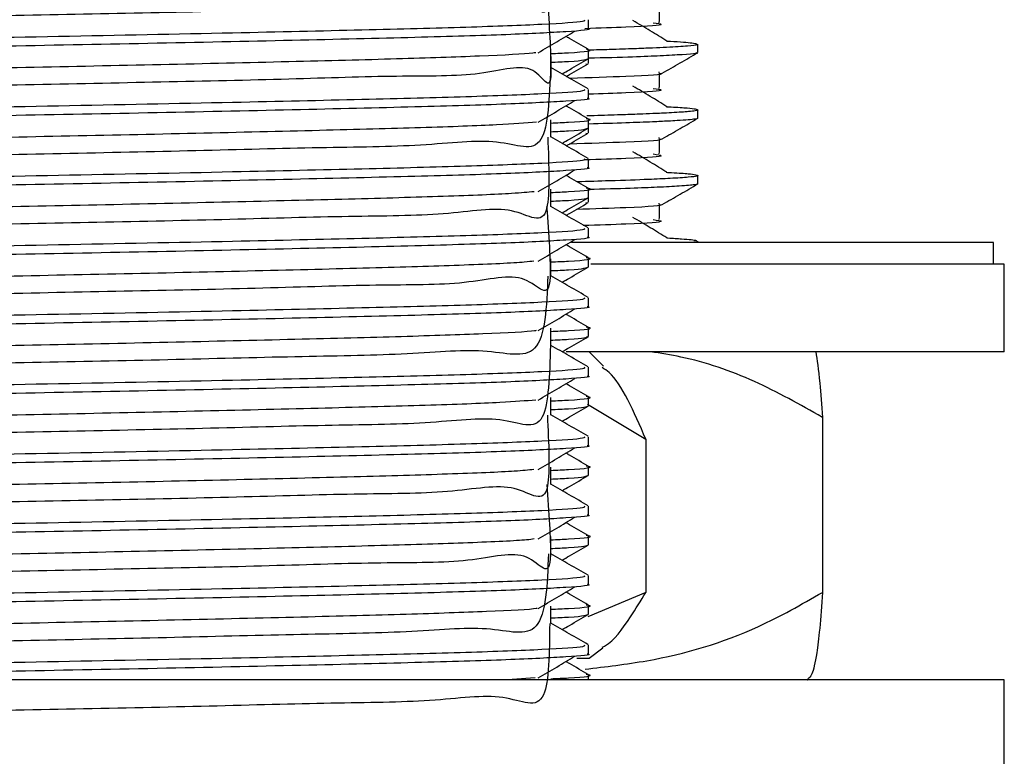
# Model space of a CAD drawing. Units: millimetres. Extents: x 3 to 1996, y 5 to 1995.
# Drawn here: x 1604 to 1626, y 926 to 942 of the extents above; entities that cross this region are included whole.
import ezdxf

# ---------------------------------------------------------------- set-up
doc = ezdxf.new("R2010")
doc.units = ezdxf.units.MM

msp = doc.modelspace()

# ---------------------------------------------------------------- linework, layer by layer
at = {"color": 7, "linetype": 'Continuous', "lineweight": 25}
for p, q in [((1616.616, 942.132), (1616.616, 942.33)), ((1616.616, 941.452), (1616.616, 941.65)), ((1619.116, 941.586), (1619.116, 941.774)), ((1616.616, 941.338), (1616.616, 941.452)), ((1616.55, 941.33), (1616.589, 941.322)), ((1616.616, 940.544), (1616.616, 940.743)), ((1616.616, 939.864), (1616.616, 940.063)), ((1619.116, 940.086), (1619.116, 940.274)), ((1616.616, 939.751), (1616.616, 939.864)), ((1616.55, 939.743), (1616.589, 939.735)), ((1616.616, 938.957), (1616.616, 939.155)), ((1619.116, 938.586), (1619.116, 938.774)), ((1616.616, 938.277), (1616.616, 938.475)), ((1616.616, 938.163), (1616.616, 938.277)), ((1616.55, 938.155), (1616.589, 938.147)), ((1616.616, 937.369), (1616.616, 937.568)), ((1623.253, 937.247), (1616.226, 937.247)), ((1619.116, 937.247), (1619.116, 937.274)), ((1625.866, 937.247), (1623.253, 937.247)), ((1625.866, 936.747), (1625.866, 937.247)), ((1616.616, 936.689), (1616.616, 936.888)), ((1626.116, 936.747), (1616.671, 936.747)), ((1626.116, 934.747), (1626.116, 936.747)), ((1616.616, 935.782), (1616.616, 935.98)), ((1616.616, 935.102), (1616.616, 935.3)), ((1626.116, 934.747), (1616.107, 934.747)), ((1616.958, 934.416), (1616.627, 934.747)), ((1616.616, 934.194), (1616.616, 934.393)), ((1616.592, 933.552), (1617.925, 932.747)), ((1616.616, 933.514), (1616.616, 933.713)), ((1621.959, 933.247), (1621.959, 929.247)), ((1616.616, 932.607), (1616.616, 932.805)), ((1617.925, 932.747), (1617.925, 929.247)), ((1616.616, 931.927), (1616.616, 932.125)), ((1616.616, 931.019), (1616.616, 931.218)), ((1616.616, 930.339), (1616.616, 930.538)), ((1616.616, 929.432), (1616.616, 929.63)), ((1617.925, 929.247), (1616.599, 928.691)), ((1616.616, 928.752), (1616.616, 928.95)), ((1616.616, 927.844), (1616.616, 928.043)), ((1616.627, 927.747), (1616.938, 927.98)), ((1616.35, 927.747), (1616.627, 927.747)), ((1626.116, 927.247), (1581.116, 927.247)), ((1615.399, 927.293), (1614.765, 927.247)), ((1616.616, 927.247), (1616.616, 927.363)), ((1626.116, 925.247), (1626.116, 927.247))]:
    msp.add_line(p, q, dxfattribs=at)
msp.add_arc((1618.45, 934.594), 8, 293.3141, 293.476, dxfattribs=at)
for points, knots in [([(1615.659, 944.413), (1615.703, 943.774), (1615.825, 942.032), (1615.206, 942.995), (1613.812, 942.609), (1611.714, 942.63), (1609.084, 942.542), (1606.084, 942.48), (1602.924, 942.416), (1599.807, 942.348), (1596.946, 942.291), (1594.526, 942.187), (1592.733, 942.278), (1591.583, 941.632), (1591.576, 942.97), (1591.572, 943.621)], [0, 0, 0, 0, 0.046373, 0.12624, 0.206737, 0.285433, 0.365233, 0.445753, 0.524496, 0.604228, 0.684767, 0.763563, 0.843223, 0.923779, 1, 1, 1, 1]), ([(1615.677, 942.826), (1615.716, 942.201), (1615.833, 940.349), (1615.464, 941.476), (1614.251, 941.025), (1612.322, 941.062), (1609.818, 940.971), (1606.896, 940.91), (1603.757, 940.844), (1600.609, 940.783), (1597.66, 940.707), (1595.111, 940.67), (1593.125, 940.503), (1591.846, 940.826), (1591.411, 939.559), (1591.5, 941.406), (1591.53, 942.034)], [0, 0, 0, 0, 0.038984, 0.115365, 0.193032, 0.269388, 0.345685, 0.423351, 0.499791, 0.576007, 0.653669, 0.730189, 0.80633, 0.883985, 0.960583, 1, 1, 1, 1]), ([(1618.232, 942.267), (1618.234, 942.329), (1618.237, 942.454), (1618.234, 942.579), (1618.232, 942.642)], [0, 0, 0, 0, 0.49865, 1, 1, 1, 1]), ([(1616.512, 942.33), (1616.526, 942.318), (1616.563, 942.285), (1615.658, 942.227), (1613.943, 942.16), (1611.499, 942.098), (1608.335, 942.025), (1604.533, 941.949), (1600.407, 941.874), (1596.617, 941.79), (1593.471, 941.714), (1591.435, 941.634), (1590.52, 941.574), (1590.691, 941.543), (1590.723, 941.537)], [0, 0, 0, 0, 0.046855, 0.130309, 0.213591, 0.295183, 0.378604, 0.479055, 0.578174, 0.679322, 0.778334, 0.87893, 0.977629, 1, 1, 1, 1]), ([(1618.404, 941.848), (1618.28, 941.926), (1618.03, 942.082), (1617.761, 942.239), (1617.627, 942.317)], [0, 0, 0, 0, 0.499428, 1, 1, 1, 1]), ([(1616.58, 942.132), (1616.592, 942.13), (1616.731, 942.106), (1616.179, 942.061), (1614.881, 941.993), (1612.712, 941.928), (1609.905, 941.862), (1606.603, 941.791), (1603.087, 941.726), (1599.607, 941.658), (1596.44, 941.587), (1593.792, 941.523), (1591.867, 941.456), (1590.752, 941.392), (1590.714, 941.354), (1590.698, 941.338)], [0, 0, 0, 0, 0.007657, 0.090061, 0.17364, 0.255609, 0.341028, 0.427675, 0.512527, 0.598164, 0.684771, 0.767972, 0.852227, 0.937277, 1, 1, 1, 1]), ([(1615.461, 941.581), (1615.604, 941.664), (1615.889, 941.829), (1616.165, 941.994), (1616.302, 942.077)], [0, 0, 0, 0, 0.500602, 1, 1, 1, 1]), ([(1618.09, 942.267), (1618.183, 942.254), (1618.435, 942.218), (1617.869, 942.175), (1616.866, 942.141), (1616.533, 942.13)], [0, 0, 0, 0, 0.279601, 0.760755, 1, 1, 1, 1]), ([(1616.609, 941.659), (1616.465, 941.742), (1616.295, 941.841), (1616.124, 941.939), (1616.097, 941.955)], [0, 0, 0, 0, 0.8405431, 1, 1, 1, 1]), ([(1615.757, 941.561), (1615.897, 941.568), (1616.501, 941.596), (1616.766, 941.63), (1616.579, 941.656), (1616.558, 941.659)], [0, 0, 0, 0, 0.2112415, 0.9114125, 1, 1, 1, 1]), ([(1615.757, 941.239), (1615.757, 941.305), (1615.757, 941.437), (1615.757, 941.569), (1615.757, 941.635)], [0, 0, 0, 0, 0.5011804, 1, 1, 1, 1]), ([(1619.089, 941.774), (1619.095, 941.77), (1619.113, 941.756), (1618.9, 941.732), (1618.522, 941.708), (1618.078, 941.687), (1617.64, 941.67), (1617.201, 941.654), (1616.78, 941.643), (1616.616, 941.639)], [0, 0, 0, 0, 0.097185, 0.310312, 0.537628, 0.646717, 0.769029, 0.909702, 1, 1, 1, 1]), ([(1618.402, 941.848), (1618.514, 941.842), (1618.866, 941.822), (1618.995, 941.803), (1619.084, 941.789)], [0, 0, 0, 0, 0.3171768, 1, 1, 1, 1]), ([(1615.407, 941.58), (1615.387, 941.577), (1615.242, 941.552), (1614.204, 941.502), (1612.335, 941.438), (1609.814, 941.374), (1606.897, 941.306), (1603.757, 941.241), (1600.61, 941.178), (1597.659, 941.109), (1595.115, 941.045), (1593.113, 940.982), (1591.893, 940.913), (1591.372, 940.868), (1591.502, 940.844), (1591.515, 940.841)], [0, 0, 0, 0, 0.014213, 0.103899, 0.192071, 0.280174, 0.369859, 0.458127, 0.546137, 0.635817, 0.724178, 0.812102, 0.901774, 0.990225, 1, 1, 1, 1]), ([(1615.744, 941.362), (1615.893, 941.369), (1616.518, 941.397), (1616.574, 941.428), (1616.616, 941.452)], [0, 0, 0, 0, 0.2374536, 1, 1, 1, 1]), ([(1616.009, 941.097), (1616.065, 941.129), (1616.264, 941.244), (1616.464, 941.359), (1616.607, 941.442)], [0, 0, 0, 0, 0.280803, 1, 1, 1, 1]), ([(1619.086, 941.582), (1619.083, 941.576), (1619.071, 941.561), (1618.798, 941.537), (1618.295, 941.509), (1617.65, 941.481), (1616.975, 941.463), (1616.616, 941.453)], [0, 0, 0, 0, 0.126281, 0.362497, 0.579199, 0.7765, 1, 1, 1, 1]), ([(1618.301, 941.113), (1618.436, 941.191), (1618.707, 941.347), (1618.978, 941.503), (1619.113, 941.582)], [0, 0, 0, 0, 0.4987985, 1, 1, 1, 1]), ([(1615.748, 941.239), (1615.722, 940.559), (1615.666, 939.13), (1614.634, 939.666), (1612.892, 939.435), (1610.522, 939.417), (1607.693, 939.337), (1604.591, 939.273), (1601.426, 939.212), (1598.403, 939.138), (1595.733, 939.094), (1593.583, 938.951), (1592.114, 939.19), (1591.459, 938.138), (1591.494, 939.814), (1591.508, 940.446)], [0, 0, 0, 0, 0.07301, 0.153605, 0.233544, 0.3123, 0.392871, 0.472874, 0.551592, 0.632136, 0.7122, 0.790887, 0.8714, 0.951523, 1, 1, 1, 1]), ([(1616.607, 940.752), (1616.463, 940.835), (1616.18, 940.998), (1615.896, 941.162), (1615.757, 941.243)], [0, 0, 0, 0, 0.506971, 1, 1, 1, 1]), ([(1616.107, 941.04), (1616.131, 941.054), (1616.299, 941.151), (1616.466, 941.247), (1616.609, 941.33)], [0, 0, 0, 0, 0.142358, 1, 1, 1, 1]), ([(1618.229, 941.113), (1618.247, 941.109), (1618.392, 941.084), (1617.772, 941.047), (1616.645, 941.008), (1616.189, 940.993)], [0, 0, 0, 0, 0.080214, 0.627637, 1, 1, 1, 1]), ([(1618.232, 940.767), (1618.234, 940.829), (1618.237, 940.954), (1618.234, 941.079), (1618.232, 941.142)], [0, 0, 0, 0, 0.498583, 1, 1, 1, 1]), ([(1616.512, 940.743), (1616.526, 940.731), (1616.563, 940.697), (1615.658, 940.639), (1613.943, 940.572), (1611.499, 940.51), (1608.335, 940.438), (1604.533, 940.362), (1600.407, 940.286), (1596.617, 940.202), (1593.471, 940.127), (1591.435, 940.046), (1590.52, 939.986), (1590.691, 939.955), (1590.723, 939.949)], [0, 0, 0, 0, 0.046855, 0.130309, 0.213592, 0.295184, 0.378606, 0.479057, 0.578177, 0.679325, 0.778338, 0.878934, 0.977634, 1, 1, 1, 1]), ([(1618.09, 940.767), (1618.182, 940.754), (1618.433, 940.718), (1617.887, 940.676), (1616.918, 940.643), (1616.616, 940.633)], [0, 0, 0, 0, 0.285653, 0.777312, 1, 1, 1, 1]), ([(1618.404, 940.348), (1618.28, 940.426), (1618.03, 940.582), (1617.762, 940.739), (1617.627, 940.817)], [0, 0, 0, 0, 0.4993995, 1, 1, 1, 1]), ([(1616.58, 940.544), (1616.592, 940.542), (1616.731, 940.519), (1616.179, 940.474), (1614.881, 940.405), (1612.712, 940.341), (1609.905, 940.274), (1606.603, 940.203), (1603.087, 940.138), (1599.607, 940.07), (1596.44, 939.999), (1593.792, 939.935), (1591.867, 939.868), (1590.752, 939.804), (1590.714, 939.767), (1590.698, 939.751)], [0, 0, 0, 0, 0.007657, 0.090061, 0.17364, 0.255609, 0.341028, 0.427675, 0.512527, 0.598164, 0.684771, 0.767972, 0.852227, 0.937277, 1, 1, 1, 1]), ([(1615.461, 939.993), (1615.604, 940.076), (1615.89, 940.242), (1616.165, 940.407), (1616.302, 940.489)], [0, 0, 0, 0, 0.500629, 1, 1, 1, 1]), ([(1616.609, 940.072), (1616.465, 940.155), (1616.295, 940.253), (1616.125, 940.352), (1616.097, 940.367)], [0, 0, 0, 0, 0.840631, 1, 1, 1, 1]), ([(1618.397, 940.348), (1618.541, 940.34), (1618.823, 940.324), (1619.035, 940.302), (1619.085, 940.288), (1619.107, 940.282)], [0, 0, 0, 0, 0.373153, 0.729979, 1, 1, 1, 1]), ([(1615.757, 939.974), (1615.897, 939.98), (1616.501, 940.008), (1616.766, 940.043), (1616.579, 940.069), (1616.558, 940.072)], [0, 0, 0, 0, 0.2112417, 0.9114125, 1, 1, 1, 1]), ([(1619.112, 940.274), (1619.113, 940.273), (1619.12, 940.266), (1619.065, 940.253), (1618.931, 940.237), (1618.741, 940.222), (1618.531, 940.21), (1618.304, 940.198), (1618.062, 940.187), (1617.76, 940.175), (1617.321, 940.159), (1616.919, 940.146), (1616.634, 940.138), (1616.579, 940.136)], [0, 0, 0, 0, 0.025279, 0.155908, 0.28663, 0.382803, 0.484936, 0.568816, 0.63394, 0.722088, 0.833256, 0.967438, 1, 1, 1, 1]), ([(1619.109, 940.082), (1619.109, 940.081), (1619.107, 940.075), (1619.049, 940.063), (1618.906, 940.046), (1618.684, 940.031), (1618.409, 940.016), (1618.041, 939.998), (1617.47, 939.976), (1616.912, 939.959), (1616.616, 939.95)], [0, 0, 0, 0, 0.026609, 0.131904, 0.272281, 0.412658, 0.501685, 0.626819, 0.802322, 1, 1, 1, 1]), ([(1618.301, 939.613), (1618.436, 939.691), (1618.707, 939.847), (1618.977, 940.003), (1619.113, 940.082)], [0, 0, 0, 0, 0.498738, 1, 1, 1, 1]), ([(1615.428, 939.993), (1615.17, 939.973), (1614.629, 939.93), (1612.878, 939.866), (1610.526, 939.804), (1607.692, 939.736), (1604.591, 939.67), (1601.426, 939.608), (1598.403, 939.54), (1595.734, 939.473), (1593.577, 939.412), (1592.138, 939.344), (1591.453, 939.291), (1591.544, 939.262), (1591.568, 939.254)], [0, 0, 0, 0, 0.080742, 0.169557, 0.257059, 0.346577, 0.435464, 0.522924, 0.612412, 0.701367, 0.788792, 0.878246, 0.967267, 1, 1, 1, 1]), ([(1615.744, 939.775), (1615.893, 939.781), (1616.518, 939.809), (1616.574, 939.841), (1616.616, 939.864)], [0, 0, 0, 0, 0.237454, 1, 1, 1, 1]), ([(1615.757, 939.651), (1615.757, 939.717), (1615.757, 939.85), (1615.757, 939.982), (1615.757, 940.048)], [0, 0, 0, 0, 0.501232, 1, 1, 1, 1]), ([(1616.009, 939.509), (1616.065, 939.542), (1616.264, 939.657), (1616.464, 939.772), (1616.607, 939.855)], [0, 0, 0, 0, 0.280806, 1, 1, 1, 1]), ([(1615.684, 939.651), (1615.708, 938.994), (1615.765, 937.405), (1614.971, 938.157), (1613.42, 937.849), (1611.196, 937.85), (1608.473, 937.766), (1605.421, 937.703), (1602.253, 937.641), (1599.173, 937.57), (1596.392, 937.518), (1594.087, 937.4), (1592.44, 937.544), (1591.509, 936.747), (1591.549, 938.216), (1591.566, 938.858)], [0, 0, 0, 0, 0.056722, 0.137221, 0.217778, 0.296579, 0.377031, 0.457629, 0.536439, 0.61684, 0.697477, 0.776303, 0.85665, 0.937322, 1, 1, 1, 1]), ([(1616.607, 939.164), (1616.463, 939.247), (1616.179, 939.411), (1615.896, 939.575), (1615.757, 939.655)], [0, 0, 0, 0, 0.507019, 1, 1, 1, 1]), ([(1616.107, 939.453), (1616.131, 939.466), (1616.299, 939.563), (1616.466, 939.66), (1616.609, 939.743)], [0, 0, 0, 0, 0.1423, 1, 1, 1, 1]), ([(1618.229, 939.613), (1618.247, 939.609), (1618.392, 939.584), (1617.768, 939.546), (1616.637, 939.508), (1616.176, 939.492)], [0, 0, 0, 0, 0.07987, 0.625128, 1, 1, 1, 1]), ([(1618.232, 939.267), (1618.234, 939.329), (1618.237, 939.454), (1618.234, 939.579), (1618.232, 939.642)], [0, 0, 0, 0, 0.498517, 1, 1, 1, 1]), ([(1616.512, 939.155), (1616.526, 939.143), (1616.563, 939.11), (1615.658, 939.052), (1613.943, 938.985), (1611.499, 938.923), (1608.335, 938.85), (1604.533, 938.774), (1600.407, 938.699), (1596.617, 938.615), (1593.471, 938.539), (1591.435, 938.459), (1590.52, 938.399), (1590.691, 938.368), (1590.723, 938.362)], [0, 0, 0, 0, 0.0468551, 0.13031, 0.2135934, 0.2951856, 0.3786075, 0.4790596, 0.5781804, 0.6793289, 0.7783417, 0.8789387, 0.9776392, 1, 1, 1, 1]), ([(1618.09, 939.267), (1618.183, 939.254), (1618.435, 939.218), (1617.868, 939.175), (1616.864, 939.141), (1616.53, 939.13)], [0, 0, 0, 0, 0.279309, 0.76014, 1, 1, 1, 1]), ([(1618.404, 938.848), (1618.28, 938.926), (1618.031, 939.082), (1617.762, 939.239), (1617.627, 939.317)], [0, 0, 0, 0, 0.499372, 1, 1, 1, 1]), ([(1616.58, 938.957), (1616.592, 938.955), (1616.731, 938.931), (1616.179, 938.886), (1614.881, 938.818), (1612.712, 938.753), (1609.905, 938.687), (1606.603, 938.616), (1603.087, 938.551), (1599.607, 938.483), (1596.44, 938.412), (1593.792, 938.348), (1591.867, 938.281), (1590.752, 938.217), (1590.714, 938.179), (1590.698, 938.163)], [0, 0, 0, 0, 0.007657, 0.090061, 0.17364, 0.255609, 0.341028, 0.427675, 0.512527, 0.598164, 0.684771, 0.767972, 0.852227, 0.937277, 1, 1, 1, 1]), ([(1615.461, 938.406), (1615.604, 938.489), (1615.89, 938.654), (1616.165, 938.819), (1616.302, 938.902)], [0, 0, 0, 0, 0.500655, 1, 1, 1, 1]), ([(1616.609, 938.484), (1616.465, 938.567), (1616.295, 938.666), (1616.125, 938.764), (1616.097, 938.78)], [0, 0, 0, 0, 0.840719, 1, 1, 1, 1]), ([(1618.39, 938.848), (1618.432, 938.846), (1618.664, 938.835), (1618.892, 938.817), (1619.075, 938.795), (1619.126, 938.777), (1619.098, 938.757), (1618.924, 938.734), (1618.538, 938.709), (1617.942, 938.681), (1617.258, 938.656), (1616.61, 938.638), (1616.355, 938.631)], [0, 0, 0, 0, 0.0264351, 0.1483209, 0.2462179, 0.3246741, 0.3956692, 0.524319, 0.6525595, 0.7604744, 0.9056648, 1, 1, 1, 1]), ([(1615.757, 938.386), (1615.897, 938.393), (1616.501, 938.421), (1616.766, 938.455), (1616.579, 938.481), (1616.558, 938.484)], [0, 0, 0, 0, 0.211242, 0.911413, 1, 1, 1, 1]), ([(1619.107, 938.582), (1619.105, 938.579), (1619.099, 938.573), (1619.036, 938.561), (1618.909, 938.547), (1618.657, 938.528), (1618.222, 938.506), (1617.598, 938.48), (1616.954, 938.462), (1616.616, 938.453)], [0, 0, 0, 0, 0.055755, 0.152102, 0.268554, 0.396853, 0.603134, 0.792118, 1, 1, 1, 1]), ([(1618.301, 938.113), (1618.436, 938.191), (1618.707, 938.347), (1618.977, 938.503), (1619.113, 938.582)], [0, 0, 0, 0, 0.498676, 1, 1, 1, 1]), ([(1615.37, 938.405), (1615.227, 938.391), (1614.86, 938.355), (1613.396, 938.295), (1611.203, 938.234), (1608.471, 938.167), (1605.422, 938.099), (1602.253, 938.037), (1599.172, 937.97), (1596.392, 937.903), (1594.086, 937.841), (1592.443, 937.774), (1591.549, 937.715), (1591.562, 937.68), (1591.567, 937.667)], [0, 0, 0, 0, 0.056969, 0.146302, 0.233688, 0.322904, 0.412283, 0.499679, 0.588839, 0.678261, 0.765674, 0.854774, 0.944235, 1, 1, 1, 1]), ([(1615.757, 938.064), (1615.757, 938.13), (1615.757, 938.262), (1615.757, 938.394), (1615.757, 938.46)], [0, 0, 0, 0, 0.501284, 1, 1, 1, 1]), ([(1615.757, 938.188), (1615.901, 938.194), (1616.521, 938.222), (1616.575, 938.253), (1616.616, 938.277)], [0, 0, 0, 0, 0.231775, 1, 1, 1, 1]), ([(1616.009, 937.922), (1616.065, 937.954), (1616.264, 938.069), (1616.464, 938.184), (1616.607, 938.267)], [0, 0, 0, 0, 0.280809, 1, 1, 1, 1]), ([(1615.658, 938.064), (1615.704, 937.427), (1615.834, 935.654), (1615.259, 936.662), (1613.902, 936.258), (1611.835, 936.285), (1609.229, 936.195), (1606.244, 936.133), (1603.086, 936.07), (1599.962, 936.002), (1597.083, 935.944), (1594.636, 935.843), (1592.809, 935.923), (1591.605, 935.307), (1591.581, 936.619), (1591.569, 937.271)], [0, 0, 0, 0, 0.04457, 0.124196, 0.204589, 0.283227, 0.362782, 0.443194, 0.521887, 0.60137, 0.681796, 0.760552, 0.839958, 0.920397, 1, 1, 1, 1]), ([(1616.607, 937.577), (1616.463, 937.66), (1616.179, 937.823), (1615.896, 937.987), (1615.757, 938.068)], [0, 0, 0, 0, 0.507068, 1, 1, 1, 1]), ([(1616.107, 937.865), (1616.131, 937.879), (1616.298, 937.976), (1616.466, 938.072), (1616.609, 938.155)], [0, 0, 0, 0, 0.142241, 1, 1, 1, 1]), ([(1618.229, 938.113), (1618.247, 938.109), (1618.392, 938.084), (1617.807, 938.048), (1616.739, 938.012), (1616.337, 937.998)], [0, 0, 0, 0, 0.083777, 0.655894, 1, 1, 1, 1]), ([(1618.232, 937.767), (1618.234, 937.829), (1618.237, 937.954), (1618.234, 938.079), (1618.232, 938.142)], [0, 0, 0, 0, 0.498451, 1, 1, 1, 1]), ([(1618.404, 937.348), (1618.28, 937.426), (1618.032, 937.582), (1617.762, 937.738), (1617.627, 937.817)], [0, 0, 0, 0, 0.499344, 1, 1, 1, 1]), ([(1618.09, 937.767), (1618.183, 937.754), (1618.435, 937.718), (1617.859, 937.675), (1616.84, 937.64), (1616.492, 937.629)], [0, 0, 0, 0, 0.276615, 0.752896, 1, 1, 1, 1]), ([(1616.512, 937.568), (1616.526, 937.556), (1616.563, 937.522), (1615.658, 937.464), (1613.943, 937.397), (1611.499, 937.335), (1608.335, 937.263), (1604.533, 937.187), (1600.407, 937.111), (1596.617, 937.027), (1593.471, 936.952), (1591.435, 936.871), (1590.52, 936.811), (1590.691, 936.78), (1590.723, 936.774)], [0, 0, 0, 0, 0.046855, 0.130311, 0.213595, 0.295187, 0.378609, 0.479062, 0.578183, 0.679332, 0.778346, 0.878943, 0.977644, 1, 1, 1, 1]), ([(1616.58, 937.369), (1616.592, 937.367), (1616.731, 937.344), (1616.179, 937.299), (1614.881, 937.23), (1612.712, 937.166), (1609.905, 937.099), (1606.603, 937.028), (1603.087, 936.963), (1599.607, 936.895), (1596.44, 936.824), (1593.792, 936.76), (1591.867, 936.693), (1590.752, 936.629), (1590.714, 936.592), (1590.698, 936.576)], [0, 0, 0, 0, 0.007657, 0.090061, 0.17364, 0.255609, 0.341028, 0.427675, 0.512527, 0.598164, 0.684771, 0.767972, 0.852227, 0.937277, 1, 1, 1, 1]), ([(1615.461, 936.818), (1615.604, 936.901), (1615.89, 937.067), (1616.165, 937.232), (1616.302, 937.314)], [0, 0, 0, 0, 0.500681, 1, 1, 1, 1]), ([(1616.609, 936.897), (1616.465, 936.98), (1616.295, 937.078), (1616.125, 937.176), (1616.097, 937.192)], [0, 0, 0, 0, 0.840808, 1, 1, 1, 1]), ([(1618.402, 937.348), (1618.408, 937.348), (1618.553, 937.341), (1618.747, 937.328), (1618.982, 937.309), (1619.051, 937.296), (1619.085, 937.289)], [0, 0, 0, 0, 0.013795, 0.345531, 0.677268, 1, 1, 1, 1]), ([(1619.092, 937.274), (1619.1, 937.27), (1619.12, 937.261), (1619.034, 937.252), (1618.986, 937.247)], [0, 0, 0, 0, 0.4276071, 1, 1, 1, 1]), ([(1615.367, 936.818), (1615.306, 936.81), (1615.077, 936.779), (1613.866, 936.725), (1611.845, 936.663), (1609.227, 936.597), (1606.244, 936.529), (1603.086, 936.466), (1599.962, 936.401), (1597.083, 936.333), (1594.637, 936.27), (1592.805, 936.205), (1591.662, 936.139), (1591.559, 936.098), (1591.511, 936.08)], [0, 0, 0, 0, 0.033254, 0.12288, 0.210548, 0.299239, 0.388885, 0.476616, 0.565226, 0.654888, 0.742688, 0.831213, 0.920889, 1, 1, 1, 1]), ([(1615.744, 936.6), (1615.893, 936.606), (1616.518, 936.634), (1616.574, 936.666), (1616.616, 936.689)], [0, 0, 0, 0, 0.237454, 1, 1, 1, 1]), ([(1615.757, 936.799), (1615.897, 936.805), (1616.501, 936.833), (1616.766, 936.868), (1616.579, 936.894), (1616.558, 936.897)], [0, 0, 0, 0, 0.211242, 0.911413, 1, 1, 1, 1]), ([(1615.757, 936.476), (1615.757, 936.542), (1615.757, 936.675), (1615.757, 936.807), (1615.757, 936.873)], [0, 0, 0, 0, 0.501336, 1, 1, 1, 1]), ([(1616.009, 936.334), (1616.065, 936.367), (1616.264, 936.482), (1616.464, 936.597), (1616.607, 936.68)], [0, 0, 0, 0, 0.280813, 1, 1, 1, 1]), ([(1615.686, 936.476), (1615.658, 935.78), (1615.605, 934.442), (1614.316, 934.857), (1612.44, 934.668), (1609.956, 934.638), (1607.053, 934.56), (1603.919, 934.498), (1600.767, 934.436), (1597.802, 934.36), (1595.229, 934.322), (1593.211, 934.159), (1591.893, 934.47), (1591.422, 933.231), (1591.492, 935.056), (1591.516, 935.684)], [0, 0, 0, 0, 0.0867356, 0.1668315, 0.2457108, 0.3242692, 0.4043595, 0.4833202, 0.5618045, 0.6418862, 0.7209256, 0.7993415, 0.8794117, 0.9585272, 1, 1, 1, 1]), ([(1616.607, 935.989), (1616.463, 936.072), (1616.179, 936.236), (1615.896, 936.4), (1615.757, 936.48)], [0, 0, 0, 0, 0.507117, 1, 1, 1, 1]), ([(1616.512, 935.98), (1616.526, 935.968), (1616.563, 935.935), (1615.658, 935.877), (1613.943, 935.81), (1611.499, 935.748), (1608.335, 935.675), (1604.533, 935.599), (1600.407, 935.524), (1596.617, 935.44), (1593.471, 935.364), (1591.435, 935.284), (1590.52, 935.224), (1590.691, 935.193), (1590.723, 935.187)], [0, 0, 0, 0, 0.046856, 0.130311, 0.213596, 0.295189, 0.378611, 0.479065, 0.578186, 0.679336, 0.77835, 0.878948, 0.977649, 1, 1, 1, 1]), ([(1616.58, 935.782), (1616.592, 935.78), (1616.731, 935.756), (1616.179, 935.711), (1614.881, 935.643), (1612.712, 935.578), (1609.905, 935.512), (1606.603, 935.441), (1603.087, 935.376), (1599.607, 935.308), (1596.44, 935.237), (1593.792, 935.173), (1591.867, 935.106), (1590.752, 935.042), (1590.714, 935.004), (1590.698, 934.988)], [0, 0, 0, 0, 0.007657, 0.090061, 0.17364, 0.255609, 0.341028, 0.427675, 0.512527, 0.598164, 0.684771, 0.767972, 0.852227, 0.937277, 1, 1, 1, 1]), ([(1615.461, 935.231), (1615.604, 935.314), (1615.891, 935.479), (1616.165, 935.644), (1616.302, 935.727)], [0, 0, 0, 0, 0.500707, 1, 1, 1, 1]), ([(1616.609, 935.309), (1616.465, 935.392), (1616.295, 935.491), (1616.125, 935.589), (1616.098, 935.605)], [0, 0, 0, 0, 0.840896, 1, 1, 1, 1]), ([(1615.422, 935.23), (1615.409, 935.228), (1615.281, 935.204), (1614.28, 935.155), (1612.449, 935.091), (1609.954, 935.028), (1607.053, 934.959), (1603.919, 934.894), (1600.768, 934.831), (1597.801, 934.763), (1595.232, 934.698), (1593.2, 934.635), (1591.936, 934.567), (1591.387, 934.52), (1591.512, 934.495), (1591.529, 934.491)], [0, 0, 0, 0, 0.00964, 0.099323, 0.187643, 0.275605, 0.365281, 0.453693, 0.541571, 0.631238, 0.719738, 0.807539, 0.897193, 0.985778, 1, 1, 1, 1]), ([(1615.744, 935.012), (1615.893, 935.019), (1616.518, 935.047), (1616.574, 935.078), (1616.616, 935.102)], [0, 0, 0, 0, 0.237454, 1, 1, 1, 1]), ([(1615.757, 935.211), (1615.897, 935.218), (1616.501, 935.246), (1616.766, 935.28), (1616.579, 935.306), (1616.558, 935.309)], [0, 0, 0, 0, 0.211242, 0.911413, 1, 1, 1, 1]), ([(1615.757, 934.889), (1615.757, 934.955), (1615.757, 935.087), (1615.757, 935.219), (1615.757, 935.285)], [0, 0, 0, 0, 0.501387, 1, 1, 1, 1]), ([(1615.744, 934.888), (1615.725, 934.214), (1615.682, 932.756), (1614.705, 933.33), (1612.998, 933.086), (1610.656, 933.071), (1607.847, 932.99), (1604.753, 932.927), (1601.586, 932.865), (1598.551, 932.792), (1595.859, 932.746), (1593.677, 932.609), (1592.174, 932.827), (1591.464, 931.829), (1591.507, 933.462), (1591.523, 934.096)], [0, 0, 0, 0, 0.06951, 0.150162, 0.230295, 0.309089, 0.389712, 0.469905, 0.548671, 0.629261, 0.709511, 0.788255, 0.86881, 0.949114, 1, 1, 1, 1]), ([(1616.607, 934.402), (1616.463, 934.485), (1616.179, 934.648), (1615.896, 934.812), (1615.757, 934.893)], [0, 0, 0, 0, 0.507166, 1, 1, 1, 1]), ([(1616.009, 934.747), (1616.065, 934.779), (1616.264, 934.894), (1616.464, 935.009), (1616.607, 935.092)], [0, 0, 0, 0, 0.280816, 1, 1, 1, 1]), ([(1621.959, 933.247), (1621.447, 933.537), (1620.41, 934.122), (1619.072, 934.584), (1618.264, 934.711), (1618.033, 934.747)], [0, 0, 0, 0, 0.410628, 0.830914, 1, 1, 1, 1]), ([(1621.806, 934.747), (1621.838, 934.553), (1621.891, 934.231), (1621.94, 933.527), (1621.959, 933.247)], [0, 0, 0, 0, 0.602861, 1, 1, 1, 1]), ([(1616.512, 934.393), (1616.526, 934.381), (1616.563, 934.347), (1615.658, 934.289), (1613.943, 934.222), (1611.499, 934.16), (1608.335, 934.088), (1604.533, 934.012), (1600.407, 933.936), (1596.617, 933.852), (1593.471, 933.777), (1591.435, 933.696), (1590.52, 933.636), (1590.691, 933.605), (1590.723, 933.599)], [0, 0, 0, 0, 0.046856, 0.130312, 0.213597, 0.29519, 0.378613, 0.479067, 0.578189, 0.67934, 0.778354, 0.878952, 0.977654, 1, 1, 1, 1]), ([(1617.925, 932.747), (1617.652, 933.378), (1617.331, 934.122), (1616.98, 934.35), (1616.927, 934.385)], [0, 0, 0, 0, 0.848435, 1, 1, 1, 1]), ([(1616.58, 934.194), (1616.592, 934.192), (1616.731, 934.169), (1616.179, 934.124), (1614.881, 934.055), (1612.712, 933.991), (1609.905, 933.924), (1606.603, 933.853), (1603.087, 933.788), (1599.607, 933.72), (1596.44, 933.649), (1593.792, 933.585), (1591.867, 933.518), (1590.752, 933.454), (1590.714, 933.417), (1590.698, 933.401)], [0, 0, 0, 0, 0.007657, 0.090061, 0.17364, 0.255609, 0.341028, 0.427675, 0.512527, 0.598164, 0.684771, 0.767972, 0.852227, 0.937277, 1, 1, 1, 1]), ([(1615.461, 933.643), (1615.604, 933.726), (1615.891, 933.892), (1616.165, 934.057), (1616.302, 934.139)], [0, 0, 0, 0, 0.500732, 1, 1, 1, 1]), ([(1616.609, 933.722), (1616.465, 933.805), (1616.295, 933.903), (1616.125, 934.001), (1616.098, 934.017)], [0, 0, 0, 0, 0.840984, 1, 1, 1, 1]), ([(1615.413, 933.643), (1615.18, 933.624), (1614.675, 933.583), (1612.983, 933.519), (1610.66, 933.458), (1607.846, 933.39), (1604.753, 933.323), (1601.586, 933.261), (1598.551, 933.193), (1595.86, 933.127), (1593.673, 933.065), (1592.193, 932.997), (1591.47, 932.943), (1591.549, 932.913), (1591.572, 932.904)], [0, 0, 0, 0, 0.076118, 0.165046, 0.252487, 0.341958, 0.430952, 0.518362, 0.607797, 0.696854, 0.784239, 0.873635, 0.962753, 1, 1, 1, 1]), ([(1615.757, 933.624), (1615.897, 933.63), (1616.501, 933.658), (1616.766, 933.693), (1616.579, 933.719), (1616.558, 933.722)], [0, 0, 0, 0, 0.211243, 0.911413, 1, 1, 1, 1]), ([(1615.757, 933.301), (1615.757, 933.367), (1615.757, 933.5), (1615.757, 933.632), (1615.757, 933.698)], [0, 0, 0, 0, 0.501438, 1, 1, 1, 1]), ([(1615.675, 933.301), (1615.705, 932.648), (1615.782, 931.023), (1615.031, 931.824), (1613.518, 931.498), (1611.324, 931.505), (1608.622, 931.419), (1605.583, 931.356), (1602.415, 931.294), (1599.325, 931.224), (1596.524, 931.17), (1594.19, 931.057), (1592.508, 931.186), (1591.525, 930.43), (1591.557, 931.864), (1591.571, 932.508)], [0, 0, 0, 0, 0.053926, 0.134318, 0.214907, 0.293695, 0.374035, 0.454661, 0.533468, 0.613752, 0.694412, 0.773244, 0.85347, 0.934161, 1, 1, 1, 1]), ([(1615.744, 933.425), (1615.893, 933.431), (1616.518, 933.459), (1616.574, 933.491), (1616.616, 933.514)], [0, 0, 0, 0, 0.237454, 1, 1, 1, 1]), ([(1616.607, 932.814), (1616.463, 932.897), (1616.179, 933.061), (1615.896, 933.225), (1615.757, 933.305)], [0, 0, 0, 0, 0.507215, 1, 1, 1, 1]), ([(1616.009, 933.159), (1616.065, 933.192), (1616.264, 933.307), (1616.464, 933.422), (1616.607, 933.505)], [0, 0, 0, 0, 0.28082, 1, 1, 1, 1]), ([(1616.512, 932.805), (1616.526, 932.793), (1616.563, 932.76), (1615.658, 932.702), (1613.943, 932.635), (1611.499, 932.573), (1608.335, 932.5), (1604.533, 932.424), (1600.407, 932.349), (1596.617, 932.265), (1593.471, 932.189), (1591.435, 932.109), (1590.52, 932.049), (1590.691, 932.018), (1590.723, 932.012)], [0, 0, 0, 0, 0.046856, 0.130313, 0.213598, 0.295192, 0.378615, 0.47907, 0.578192, 0.679343, 0.778358, 0.878957, 0.97766, 1, 1, 1, 1]), ([(1616.58, 932.607), (1616.592, 932.605), (1616.731, 932.581), (1616.179, 932.536), (1614.881, 932.468), (1612.712, 932.403), (1609.905, 932.337), (1606.603, 932.266), (1603.087, 932.201), (1599.607, 932.133), (1596.44, 932.062), (1593.792, 931.998), (1591.867, 931.931), (1590.752, 931.867), (1590.714, 931.829), (1590.698, 931.813)], [0, 0, 0, 0, 0.007657, 0.090061, 0.17364, 0.255609, 0.341028, 0.427675, 0.512527, 0.598164, 0.684771, 0.767972, 0.852227, 0.937277, 1, 1, 1, 1]), ([(1615.461, 932.056), (1615.604, 932.139), (1615.891, 932.304), (1616.165, 932.469), (1616.302, 932.552)], [0, 0, 0, 0, 0.500758, 1, 1, 1, 1]), ([(1616.609, 932.134), (1616.465, 932.217), (1616.295, 932.315), (1616.125, 932.414), (1616.098, 932.43)], [0, 0, 0, 0, 0.841072, 1, 1, 1, 1]), ([(1615.365, 932.055), (1615.24, 932.042), (1614.904, 932.007), (1613.492, 931.949), (1611.331, 931.887), (1608.62, 931.82), (1605.583, 931.752), (1602.415, 931.691), (1599.325, 931.624), (1596.524, 931.556), (1594.19, 931.494), (1592.51, 931.428), (1591.57, 931.367), (1591.563, 931.331), (1591.56, 931.317)], [0, 0, 0, 0, 0.052352, 0.141761, 0.229172, 0.318305, 0.407755, 0.495186, 0.584258, 0.673745, 0.761204, 0.850211, 0.939733, 1, 1, 1, 1]), ([(1615.757, 932.036), (1615.897, 932.043), (1616.501, 932.071), (1616.766, 932.105), (1616.579, 932.131), (1616.558, 932.134)], [0, 0, 0, 0, 0.211243, 0.911413, 1, 1, 1, 1]), ([(1615.757, 931.714), (1615.757, 931.78), (1615.757, 931.912), (1615.757, 932.044), (1615.757, 932.11)], [0, 0, 0, 0, 0.5014892, 1, 1, 1, 1]), ([(1615.744, 931.837), (1615.893, 931.844), (1616.518, 931.872), (1616.574, 931.903), (1616.616, 931.927)], [0, 0, 0, 0, 0.237454, 1, 1, 1, 1]), ([(1616.009, 931.572), (1616.065, 931.604), (1616.264, 931.719), (1616.464, 931.834), (1616.607, 931.917)], [0, 0, 0, 0, 0.280823, 1, 1, 1, 1]), ([(1615.659, 931.714), (1615.706, 931.081), (1615.84, 929.278), (1615.31, 930.329), (1613.99, 929.908), (1611.955, 929.939), (1609.374, 929.848), (1606.402, 929.787), (1603.249, 929.723), (1600.118, 929.656), (1597.221, 929.597), (1594.748, 929.498), (1592.886, 929.568), (1591.627, 928.98), (1591.584, 930.267), (1591.563, 930.921)], [0, 0, 0, 0, 0.04294, 0.122302, 0.202567, 0.281143, 0.360431, 0.440709, 0.51935, 0.59856, 0.678849, 0.757561, 0.836691, 0.916988, 1, 1, 1, 1]), ([(1616.607, 931.227), (1616.463, 931.31), (1616.179, 931.473), (1615.896, 931.637), (1615.757, 931.718)], [0, 0, 0, 0, 0.507264, 1, 1, 1, 1]), ([(1616.512, 931.218), (1616.526, 931.206), (1616.563, 931.172), (1615.658, 931.114), (1613.943, 931.047), (1611.499, 930.985), (1608.335, 930.913), (1604.533, 930.837), (1600.407, 930.761), (1596.617, 930.677), (1593.471, 930.602), (1591.435, 930.521), (1590.52, 930.461), (1590.691, 930.43), (1590.723, 930.424)], [0, 0, 0, 0, 0.0468563, 0.1303134, 0.213599, 0.2951933, 0.3786173, 0.479072, 0.5781954, 0.6793466, 0.7783619, 0.8789615, 0.9776646, 1, 1, 1, 1]), ([(1616.58, 931.019), (1616.592, 931.017), (1616.731, 930.994), (1616.179, 930.949), (1614.881, 930.88), (1612.712, 930.816), (1609.905, 930.749), (1606.603, 930.678), (1603.087, 930.613), (1599.607, 930.545), (1596.44, 930.474), (1593.792, 930.41), (1591.867, 930.343), (1590.752, 930.279), (1590.714, 930.242), (1590.698, 930.226)], [0, 0, 0, 0, 0.0076567, 0.0900608, 0.1736404, 0.2556092, 0.3410284, 0.4276753, 0.5125266, 0.5981636, 0.6847711, 0.7679722, 0.8522268, 0.9372767, 1, 1, 1, 1]), ([(1615.461, 930.468), (1615.604, 930.551), (1615.892, 930.717), (1616.165, 930.882), (1616.302, 930.964)], [0, 0, 0, 0, 0.500783, 1, 1, 1, 1]), ([(1616.609, 930.547), (1616.465, 930.63), (1616.295, 930.728), (1616.125, 930.826), (1616.098, 930.842)], [0, 0, 0, 0, 0.841161, 1, 1, 1, 1]), ([(1615.374, 930.468), (1615.324, 930.461), (1615.118, 930.432), (1613.951, 930.378), (1611.966, 930.316), (1609.371, 930.251), (1606.403, 930.182), (1603.249, 930.119), (1600.118, 930.054), (1597.221, 929.986), (1594.749, 929.923), (1592.882, 929.858), (1591.686, 929.791), (1591.557, 929.749), (1591.494, 929.729)], [0, 0, 0, 0, 0.028656, 0.118319, 0.206094, 0.294665, 0.384342, 0.47219, 0.560674, 0.650363, 0.73829, 0.826685, 0.916382, 1, 1, 1, 1]), ([(1615.757, 930.449), (1615.897, 930.455), (1616.501, 930.483), (1616.766, 930.518), (1616.579, 930.544), (1616.558, 930.547)], [0, 0, 0, 0, 0.211243, 0.911413, 1, 1, 1, 1]), ([(1615.757, 930.126), (1615.757, 930.192), (1615.757, 930.325), (1615.757, 930.457), (1615.757, 930.523)], [0, 0, 0, 0, 0.50154, 1, 1, 1, 1]), ([(1615.744, 930.25), (1615.893, 930.256), (1616.518, 930.284), (1616.574, 930.316), (1616.616, 930.339)], [0, 0, 0, 0, 0.237454, 1, 1, 1, 1]), ([(1616.009, 929.984), (1616.065, 930.017), (1616.264, 930.132), (1616.464, 930.247), (1616.607, 930.33)], [0, 0, 0, 0, 0.280827, 1, 1, 1, 1]), ([(1615.698, 930.127), (1615.672, 929.434), (1615.622, 928.076), (1614.396, 928.517), (1612.552, 928.319), (1610.095, 928.292), (1607.209, 928.214), (1604.082, 928.151), (1600.926, 928.089), (1597.946, 928.014), (1595.349, 927.975), (1593.299, 927.816), (1591.941, 928.112), (1591.436, 926.911), (1591.483, 928.706), (1591.499, 929.334)], [0, 0, 0, 0, 0.083419, 0.163683, 0.242864, 0.321485, 0.401739, 0.480997, 0.559552, 0.639793, 0.719126, 0.797622, 0.877846, 0.957251, 1, 1, 1, 1]), ([(1616.607, 929.639), (1616.463, 929.722), (1616.179, 929.886), (1615.896, 930.05), (1615.757, 930.13)], [0, 0, 0, 0, 0.507313, 1, 1, 1, 1]), ([(1616.512, 929.63), (1616.526, 929.618), (1616.563, 929.585), (1615.658, 929.527), (1613.943, 929.46), (1611.499, 929.398), (1608.335, 929.325), (1604.533, 929.249), (1600.407, 929.174), (1596.617, 929.09), (1593.471, 929.014), (1591.435, 928.934), (1590.52, 928.874), (1590.691, 928.843), (1590.723, 928.837)], [0, 0, 0, 0, 0.046857, 0.130314, 0.2136, 0.295195, 0.378619, 0.479075, 0.578198, 0.67935, 0.778366, 0.878966, 0.97767, 1, 1, 1, 1]), ([(1616.58, 929.432), (1616.592, 929.43), (1616.731, 929.406), (1616.179, 929.361), (1614.881, 929.293), (1612.712, 929.228), (1609.905, 929.162), (1606.603, 929.091), (1603.087, 929.026), (1599.607, 928.958), (1596.44, 928.887), (1593.792, 928.823), (1591.867, 928.756), (1590.752, 928.692), (1590.714, 928.654), (1590.698, 928.638)], [0, 0, 0, 0, 0.007657, 0.090061, 0.17364, 0.255609, 0.341028, 0.427675, 0.512527, 0.598164, 0.684771, 0.767972, 0.852227, 0.937277, 1, 1, 1, 1]), ([(1615.461, 928.881), (1615.605, 928.964), (1615.892, 929.129), (1616.166, 929.295), (1616.302, 929.377)], [0, 0, 0, 0, 0.500809, 1, 1, 1, 1]), ([(1616.609, 928.959), (1616.465, 929.042), (1616.295, 929.14), (1616.125, 929.239), (1616.098, 929.255)], [0, 0, 0, 0, 0.841249, 1, 1, 1, 1]), ([(1616.536, 927.493), (1617.007, 927.548), (1618.353, 927.706), (1620.205, 928.245), (1621.478, 928.972), (1621.959, 929.247)], [0, 0, 0, 0, 0.251173, 0.716865, 1, 1, 1, 1]), ([(1616.927, 927.994), (1616.952, 928.006), (1617.172, 928.108), (1617.506, 928.566), (1617.808, 929.057), (1617.925, 929.247)], [0, 0, 0, 0, 0.073216, 0.641706, 1, 1, 1, 1]), ([(1621.959, 929.247), (1621.939, 928.954), (1621.897, 928.361), (1621.816, 927.734), (1621.726, 927.34), (1621.657, 927.294), (1621.626, 927.273)], [0, 0, 0, 0, 0.199369, 0.403427, 0.730023, 1, 1, 1, 1]), ([(1615.439, 928.88), (1615.433, 928.879), (1615.32, 928.856), (1614.354, 928.809), (1612.563, 928.744), (1610.092, 928.681), (1607.209, 928.613), (1604.082, 928.547), (1600.926, 928.485), (1597.945, 928.416), (1595.352, 928.351), (1593.288, 928.288), (1591.981, 928.22), (1591.402, 928.172), (1591.521, 928.146), (1591.542, 928.141)], [0, 0, 0, 0, 0.005074, 0.094745, 0.183206, 0.27104, 0.3607, 0.449247, 0.537008, 0.626653, 0.715284, 0.802979, 0.892605, 0.981316, 1, 1, 1, 1]), ([(1615.757, 928.861), (1615.897, 928.868), (1616.501, 928.896), (1616.766, 928.93), (1616.579, 928.956), (1616.558, 928.959)], [0, 0, 0, 0, 0.211244, 0.911413, 1, 1, 1, 1]), ([(1615.757, 928.539), (1615.757, 928.605), (1615.757, 928.737), (1615.757, 928.869), (1615.757, 928.935)], [0, 0, 0, 0, 0.50159, 1, 1, 1, 1]), ([(1615.744, 928.662), (1615.893, 928.669), (1616.518, 928.697), (1616.574, 928.728), (1616.616, 928.752)], [0, 0, 0, 0, 0.237454, 1, 1, 1, 1]), ([(1616.009, 928.397), (1616.065, 928.429), (1616.264, 928.544), (1616.464, 928.659), (1616.607, 928.742)], [0, 0, 0, 0, 0.28083, 1, 1, 1, 1]), ([(1615.727, 928.538), (1615.72, 927.868), (1615.704, 926.381), (1614.772, 926.994), (1613.103, 926.736), (1610.789, 926.725), (1608, 926.643), (1604.915, 926.58), (1601.747, 926.519), (1598.7, 926.446), (1595.986, 926.398), (1593.774, 926.266), (1592.236, 926.465), (1591.472, 925.519), (1591.518, 927.11), (1591.537, 927.746)], [0, 0, 0, 0, 0.066279, 0.146939, 0.227219, 0.306025, 0.386651, 0.466987, 0.545774, 0.626364, 0.706752, 0.785526, 0.866076, 0.946514, 1, 1, 1, 1]), ([(1616.607, 928.052), (1616.463, 928.135), (1616.179, 928.298), (1615.896, 928.462), (1615.757, 928.543)], [0, 0, 0, 0, 0.507362, 1, 1, 1, 1]), ([(1616.512, 928.043), (1616.526, 928.031), (1616.563, 927.997), (1615.658, 927.939), (1613.943, 927.872), (1611.499, 927.81), (1608.335, 927.738), (1604.533, 927.662), (1600.407, 927.586), (1596.617, 927.502), (1593.471, 927.427), (1591.435, 927.346), (1590.52, 927.286), (1590.691, 927.255), (1590.723, 927.249)], [0, 0, 0, 0, 0.046857, 0.130315, 0.213601, 0.295196, 0.378621, 0.479077, 0.578201, 0.679354, 0.77837, 0.878971, 0.977675, 1, 1, 1, 1]), ([(1616.58, 927.844), (1616.592, 927.842), (1616.731, 927.819), (1616.179, 927.774), (1614.881, 927.705), (1612.712, 927.641), (1609.904, 927.574), (1606.603, 927.503), (1603.084, 927.438), (1599.62, 927.37), (1596.592, 927.304), (1595.069, 927.265), (1594.402, 927.247)], [0, 0, 0, 0, 0.010178, 0.119714, 0.230813, 0.33977, 0.453314, 0.56849, 0.681279, 0.795113, 0.910236, 1, 1, 1, 1]), ([(1615.461, 927.293), (1615.605, 927.376), (1615.892, 927.542), (1616.166, 927.707), (1616.302, 927.789)], [0, 0, 0, 0, 0.500834, 1, 1, 1, 1]), ([(1616.609, 927.372), (1616.465, 927.455), (1616.295, 927.553), (1616.125, 927.651), (1616.098, 927.667)], [0, 0, 0, 0, 0.841338, 1, 1, 1, 1]), ([(1615.757, 927.274), (1615.897, 927.28), (1616.501, 927.308), (1616.766, 927.343), (1616.579, 927.369), (1616.558, 927.372)], [0, 0, 0, 0, 0.211244, 0.911413, 1, 1, 1, 1])]:
    msp.add_open_spline(points, degree=3, knots=knots, dxfattribs=at)

doc.saveas('drawing.dxf')
